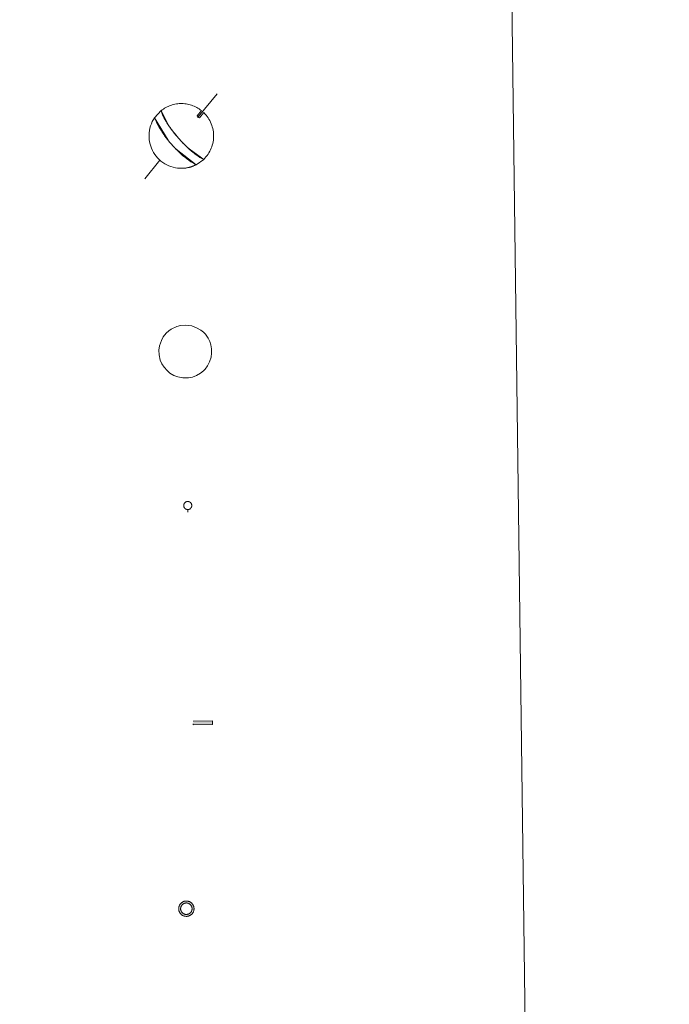
# Model space of a CAD drawing. Units: metres. Extents: x 586188 to 590681, y 4721634 to 4724661.
# Drawn here: x 586891 to 586976, y 4723163 to 4723291 of the extents above; entities that cross this region are included whole.
import ezdxf

# ---------------------------------------------------------------- set-up
doc = ezdxf.new("R2010")
doc.units = ezdxf.units.M
doc.header["$MEASUREMENT"] = 0
doc.linetypes.add('DGN Style 3', pattern=[78.87362, 56.3383, -22.53532])
for name, color, linetype, lineweight in [('Carátula', 7, 'Continuous', 5), ('Level 13', 5, 'Continuous', 0), ('Level 29', 7, 'Continuous', 0), ('Level 63', 7, 'Continuous', 0)]:
    doc.layers.add(name, color=color, linetype=linetype, lineweight=lineweight)

# ---------------------------------------------------------------- blocks, each defined once
blk = doc.blocks.new('5FUENT')
at = {"layer": 'Carátula', "color": 170, "linetype": 'Continuous', "lineweight": 5, "flags": 128}
blk.add_lwpolyline([(-0.2, 5.4), (-0.5, 5.3), (-0.8, 5.3), (-1, 5.3), (-1.3, 5.2), (-1.6, 5.2), (-1.8, 5.1), (-2.1, 5), (-2.4, 4.9), (-2.6, 4.8), (-2.9, 4.7), (-3.1, 4.5), (-3.3, 4.3), (-3.5, 4.2), (-3.7, 4), (-3.9, 3.8), (-4.1, 3.6), (-4.3, 3.4), (-4.5, 3.2), (-4.6, 3), (-4.8, 2.7), (-4.9, 2.5), (-5, 2.2), (-5.1, 2), (-5.2, 1.7), (-5.3, 1.4), (-5.4, 1.2), (-5.4, 0.9), (-5.5, 0.6), (-5.5, 0.4), (-5.5, 0.1), (-5.5, -0.2), (-5.5, -0.5), (-5.4, -0.7), (-5.4, -1), (-5.3, -1.3), (-5.2, -1.5), (-5.1, -1.8), (-5, -2.1), (-4.9, -2.3), (-4.8, -2.6), (-4.6, -2.8), (-4.5, -3), (-4.3, -3.2), (-4.1, -3.4), (-3.9, -3.6), (-3.7, -3.8), (-3.5, -4), (-3.3, -4.2), (-3.1, -4.3), (-2.9, -4.5), (-2.6, -4.6), (-2.4, -4.7), (-2.1, -4.8), (-1.8, -4.9), (-1.6, -5), (-1.3, -5.1), (-1, -5.1), (-0.8, -5.2), (-0.5, -5.2), (-0.2, -5.2), (0.1, -5.2), (0.3, -5.2), (0.6, -5.1), (0.9, -5.1), (1.2, -5), (1.4, -4.9), (1.7, -4.8), (1.9, -4.7), (2.2, -4.6), (2.4, -4.5), (2.7, -4.3), (2.9, -4.2), (3.1, -4), (3.3, -3.8), (3.5, -3.6), (3.7, -3.4), (3.9, -3.2), (4, -3), (4.2, -2.8), (4.4, -2.6), (4.5, -2.3), (4.6, -2.1), (4.7, -1.8), (4.8, -1.5), (4.9, -1.3), (4.9, -1), (5, -0.7), (5, -0.5), (5, -0.2), (5.1, 0.1), (5, 0.4), (5, 0.6), (5, 0.9), (4.9, 1.2), (4.9, 1.4), (4.8, 1.7), (4.7, 2), (4.6, 2.2), (4.5, 2.5), (4.4, 2.7), (4.2, 3), (4, 3.2), (3.9, 3.4), (3.7, 3.6), (3.5, 3.8), (3.3, 4), (3.1, 4.2), (2.9, 4.3), (2.6, 4.5), (2.4, 4.7), (2.2, 4.8), (1.9, 4.9), (1.7, 5), (1.4, 5.1), (1.2, 5.2), (0.9, 5.2), (0.6, 5.3), (0.3, 5.3), (0.1, 5.3)], close=True, dxfattribs=at)
blk.add_lwpolyline([(-0.2, -5.2), (-0.2, -8.7)], dxfattribs=at)
blk = doc.blocks.new('5DESUP')
at = {"layer": 'Carátula', "linetype": 'DGN Style 3', "lineweight": 5, "extrusion": (0, 0, -1)}
blk.add_hatch(color=131, dxfattribs=at).paths.add_polyline_path([(-12.5, -2.5), (-12.5, 2.5), (12.5, 2.5), (12.5, -2.5)])
at = {"layer": 'Carátula', "color": 250, "linetype": 'DGN Style 3', "lineweight": 5}
blk.add_3dface([(-12.5, 2.5), (12.5, 2.5), (12.5, -2.5), (-12.5, -2.5)], dxfattribs=at)
blk = doc.blocks.new('5RABAS')
at = {"layer": 'Carátula', "color": 142, "linetype": 'Continuous', "lineweight": 5, "flags": 128}
for points in [[(-0.01, -5.36), (0.25, -5.34), (0.51, -5.32), (0.77, -5.3), (1.03, -5.24), (1.28, -5.18), (1.54, -5.12), (1.77, -5.02), (2.02, -4.92), (2.26, -4.82), (2.49, -4.68), (2.7, -4.54), (2.93, -4.4), (3.14, -4.24), (3.33, -4.08), (3.53, -3.91), (3.7, -3.7), (3.88, -3.5), (4.04, -3.3), (4.18, -3.08), (4.32, -2.86), (4.45, -2.63), (4.56, -2.38), (4.66, -2.14), (4.75, -1.9), (4.82, -1.64), (4.88, -1.4), (4.93, -1.14), (4.95, -0.89), (4.98, -0.63), (4.98, -0.36), (4.98, -0.11), (4.95, 0.15), (4.93, 0.42), (4.88, 0.68), (4.82, 0.94), (4.75, 1.2), (4.66, 1.44), (4.56, 1.68), (4.45, 1.92), (4.32, 2.14), (4.18, 2.36), (4.04, 2.57), (3.88, 2.8), (3.7, 3), (3.53, 3.18), (3.33, 3.36), (3.14, 3.53), (2.93, 3.7), (2.7, 3.84), (2.49, 3.98), (2.26, 4.1), (2.02, 4.22), (1.77, 4.32), (1.53, 4.4), (1.28, 4.48), (1.03, 4.54), (0.77, 4.57), (0.51, 4.62), (0.25, 4.64), (-0.01, 4.64), (-0.27, 4.64), (-0.53, 4.62), (-0.79, 4.58), (-1.05, 4.54), (-1.31, 4.48), (-1.57, 4.39), (-1.8, 4.32), (-2.04, 4.21), (-2.28, 4.1), (-2.52, 3.97), (-2.73, 3.84), (-2.95, 3.7), (-3.17, 3.54), (-3.36, 3.36), (-3.55, 3.18), (-3.74, 3), (-3.9, 2.8), (-4.07, 2.58), (-4.2, 2.36), (-4.35, 2.14), (-4.47, 1.92), (-4.59, 1.68), (-4.68, 1.44), (-4.78, 1.2), (-4.84, 0.94), (-4.91, 0.67), (-4.95, 0.42), (-4.99, 0.16), (-5, -0.1), (-5.01, -0.36), (-5, -0.62), (-4.98, -0.88), (-4.96, -1.14), (-4.9, -1.41), (-4.85, -1.64), (-4.77, -1.9), (-4.69, -2.14), (-4.58, -2.38), (-4.48, -2.63), (-4.34, -2.86)], [(-0.02, -4.1), (0.18, -4.1), (0.37, -4.08), (0.57, -4.06), (0.76, -4.02), (0.96, -3.98), (1.15, -3.93), (1.33, -3.86), (1.52, -3.78), (1.69, -3.7), (1.86, -3.6), (2.03, -3.5), (2.19, -3.38), (2.35, -3.26), (2.49, -3.14), (2.64, -3), (2.78, -2.86), (2.89, -2.72), (3.02, -2.56), (3.14, -2.4), (3.23, -2.24), (3.33, -2.06), (3.42, -1.88), (3.48, -1.7), (3.56, -1.53), (3.6, -1.32), (3.66, -1.14), (3.69, -0.94), (3.72, -0.74), (3.73, -0.56), (3.73, -0.36), (3.73, -0.16), (3.72, 0.04), (3.69, 0.24), (3.66, 0.42), (3.6, 0.62), (3.56, 0.79), (3.49, 0.98), (3.42, 1.18), (3.33, 1.34), (3.23, 1.52), (3.14, 1.68), (3.02, 1.84), (2.89, 2), (2.78, 2.16), (2.64, 2.29), (2.49, 2.44), (2.34, 2.56), (2.19, 2.67), (2.03, 2.8), (1.86, 2.9), (1.68, 2.97), (1.52, 3.08), (1.33, 3.14), (1.15, 3.22), (0.96, 3.26), (0.77, 3.31), (0.58, 3.34), (0.37, 3.38), (0.19, 3.38), (-0.02, 3.4), (-0.21, 3.38), (-0.4, 3.38), (-0.6, 3.34), (-0.79, 3.32), (-0.98, 3.26), (-1.17, 3.22), (-1.35, 3.14), (-1.54, 3.08), (-1.72, 2.98), (-1.89, 2.9), (-2.05, 2.79), (-2.21, 2.68), (-2.38, 2.56), (-2.52, 2.43), (-2.66, 2.3), (-2.8, 2.16), (-2.92, 2), (-3.04, 1.84), (-3.17, 1.68), (-3.26, 1.52), (-3.35, 1.34), (-3.45, 1.18), (-3.51, 0.97), (-3.58, 0.8), (-3.64, 0.62), (-3.68, 0.42), (-3.72, 0.24), (-3.74, 0.04), (-3.75, -0.16), (-3.76, -0.36), (-3.75, -0.56), (-3.75, -0.74), (-3.71, -0.94), (-3.69, -1.14), (-3.63, -1.32), (-3.58, -1.52), (-3.52, -1.71), (-3.44, -1.88), (-3.35, -2.06), (-3.26, -2.24)], [(-4.34, -2.86), (-4.21, -3.08), (-4.06, -3.3), (-3.91, -3.5), (-3.73, -3.7), (-3.55, -3.91), (-3.37, -4.08), (-3.16, -4.24), (-2.95, -4.4), (-2.74, -4.54), (-2.51, -4.68), (-2.28, -4.82), (-2.04, -4.92), (-1.81, -5.02), (-1.56, -5.12), (-1.3, -5.18), (-1.05, -5.24), (-0.79, -5.3), (-0.53, -5.32), (-0.27, -5.35), (-0.01, -5.36)], [(-3.26, -2.24), (-3.16, -2.4), (-3.05, -2.57), (-2.92, -2.72), (-2.8, -2.86), (-2.66, -3), (-2.53, -3.14), (-2.37, -3.26), (-2.21, -3.38), (-2.05, -3.5), (-1.9, -3.6), (-1.71, -3.7), (-1.54, -3.78), (-1.35, -3.86), (-1.17, -3.93), (-0.98, -3.98), (-0.8, -4.02), (-0.61, -4.06), (-0.41, -4.08), (-0.22, -4.1), (-0.02, -4.1)]]:
    blk.add_lwpolyline(points, dxfattribs=at)

msp = doc.modelspace()

# ---------------------------------------------------------------- linework, layer by layer
at = {"layer": 'Level 63', "linetype": 'Continuous', "lineweight": 0}
msp.add_polyline3d([(586508.3, 4723369.76, -0.24), (586954.19, 4723375.47, -0.24), (586975.8, 4721688.53, -0.24), (586529.91, 4721682.82, -0.24), (586508.3, 4723369.76, -0.24)], close=True, dxfattribs=at)
at = {"layer": 'Level 63', "color": 5, "linetype": 'Continuous', "lineweight": 0}
for points in [[(586916.75, 4723281.46, -0.12), (586914.24, 4723278.45, -0.12)], [(586914.12, 4723278.6, -0.12), (586914.22, 4723278.35, -0.12), (586914.42, 4723278.3, -0.12)], [(586909.26, 4723272.78, -0.12), (586907.27, 4723270.36, -0.12)]]:
    msp.add_polyline3d(points, dxfattribs=at)
for points in [[(586914, 4723272.2, -0.12), (586911.38, 4723274.21, -0.12), (586911.3, 4723274.3, -0.12), (586911.22, 4723274.38, -0.12), (586911.15, 4723274.45, -0.12), (586911.07, 4723274.53, -0.12), (586911.01, 4723274.6, -0.12), (586910.94, 4723274.68, -0.12), (586910.87, 4723274.75, -0.12), (586910.81, 4723274.82, -0.12), (586910.74, 4723274.9, -0.12), (586910.68, 4723274.97, -0.12), (586910.61, 4723275.05, -0.12), (586910.55, 4723275.12, -0.12), (586910.48, 4723275.2, -0.12), (586910.42, 4723275.28, -0.12), (586910.35, 4723275.37, -0.12), (586910.28, 4723275.46, -0.12), (586910.2, 4723275.55, -0.12), (586910.12, 4723275.65, -0.12), (586910.04, 4723275.76, -0.12), (586909.96, 4723275.87, -0.12), (586909.87, 4723275.99, -0.12), (586909.77, 4723276.13, -0.12), (586909.67, 4723276.28, -0.12), (586909.56, 4723276.44, -0.12), (586909.44, 4723276.62, -0.12), (586909.31, 4723276.83, -0.12), (586909.17, 4723277.06, -0.12), (586909.02, 4723277.32, -0.12), (586908.86, 4723277.62, -0.12), (586908.71, 4723277.96, -0.12), (586908.56, 4723278.33, -0.24), (586909.43, 4723279.26, -0.12), (586910.48, 4723277.2, -0.12), (586910.56, 4723277.09, -0.12), (586910.63, 4723276.99, -0.12), (586910.7, 4723276.9, -0.12), (586910.76, 4723276.81, -0.12), (586910.82, 4723276.73, -0.12), (586910.87, 4723276.66, -0.12), (586910.93, 4723276.59, -0.12), (586910.98, 4723276.53, -0.12), (586911.02, 4723276.46, -0.12), (586911.07, 4723276.41, -0.12), (586911.11, 4723276.36, -0.12), (586911.15, 4723276.3, -0.12), (586911.19, 4723276.26, -0.12), (586911.23, 4723276.21, -0.12), (586911.26, 4723276.16, -0.12), (586911.3, 4723276.12, -0.12), (586911.33, 4723276.08, -0.12), (586911.36, 4723276.04, -0.12), (586911.4, 4723276, -0.12), (586911.43, 4723275.96, -0.12), (586911.46, 4723275.93, -0.12), (586911.49, 4723275.89, -0.12), (586911.52, 4723275.86, -0.12), (586911.55, 4723275.82, -0.12), (586911.58, 4723275.79, -0.12), (586911.61, 4723275.76, -0.12), (586911.64, 4723275.72, -0.12), (586911.66, 4723275.69, -0.12), (586911.69, 4723275.66, -0.12), (586911.72, 4723275.62, -0.24), (586912.05, 4723275.26, -0.12), (586912.09, 4723275.22, -0.12), (586912.12, 4723275.18, -0.12), (586912.16, 4723275.15, -0.12), (586912.2, 4723275.11, -0.12), (586912.23, 4723275.07, -0.12), (586912.27, 4723275.02, -0.12), (586912.32, 4723274.98, -0.12), (586912.36, 4723274.94, -0.12), (586912.41, 4723274.89, -0.12), (586912.46, 4723274.84, -0.12), (586912.51, 4723274.79, -0.12), (586912.56, 4723274.73, -0.12), (586912.62, 4723274.68, -0.12), (586912.68, 4723274.61, -0.12), (586912.75, 4723274.55, -0.12), (586912.82, 4723274.48, -0.12), (586912.9, 4723274.4, -0.12), (586912.99, 4723274.33, -0.12), (586913.08, 4723274.24, -0.12), (586913.18, 4723274.15, -0.12), (586913.3, 4723274.05, -0.12), (586913.42, 4723273.94, -0.12), (586913.56, 4723273.83, -0.12), (586913.71, 4723273.71, -0.12), (586913.88, 4723273.58, -0.12), (586914.06, 4723273.44, -0.12), (586914.27, 4723273.3, -0.12), (586914.49, 4723273.16, -0.12), (586914.72, 4723273.02, -0.12), (586914.97, 4723272.9, -0.24), (586914, 4723272.2, -0.12)], [(586910.08, 4723250.19, -0.24), (586910.42, 4723250.5, -0.24), (586910.71, 4723250.72, -0.24), (586911.45, 4723251.07, -0.24), (586911.94, 4723251.21, -0.24), (586912.62, 4723251.25, -0.24), (586913.44, 4723251.15, -0.24), (586914.04, 4723250.92, -0.24), (586914.6, 4723250.61, -0.24), (586914.93, 4723250.34, -0.24), (586915.19, 4723250.06, -0.24), (586915.54, 4723249.56, -0.24), (586915.77, 4723249.12, -0.24), (586915.9, 4723248.68, -0.24), (586916, 4723248.17, -0.24), (586916, 4723247.58, -0.24), (586915.93, 4723247.07, -0.24), (586915.73, 4723246.47, -0.24), (586915.46, 4723245.94, -0.24), (586915.15, 4723245.52, -0.24), (586914.95, 4723245.28, -0.24), (586914.55, 4723244.98, -0.24), (586914.03, 4723244.67, -0.24), (586913.53, 4723244.47, -0.24), (586912.97, 4723244.37, -0.24), (586912.23, 4723244.36, -0.24), (586911.61, 4723244.5, -0.24), (586911.07, 4723244.69, -0.24), (586910.56, 4723245, -0.24), (586910.19, 4723245.32, -0.24), (586909.79, 4723245.75, -0.24), (586909.52, 4723246.2, -0.24), (586909.29, 4723246.7, -0.24), (586909.16, 4723247.39, -0.24), (586909.13, 4723248, -0.24), (586909.2, 4723248.57, -0.24), (586909.44, 4723249.27, -0.24), (586909.69, 4723249.73, -0.24), (586910.08, 4723250.19, -0.24)]]:
    msp.add_polyline3d(points, close=True, dxfattribs=at)
at = {"layer": 'Level 63', "color": 9, "linetype": 'Continuous', "lineweight": 0}
for points in [[(586911.72, 4723275.62, -0.24), (586911.44, 4723275.95, -0.12), (586911.41, 4723275.98, -0.12), (586911.38, 4723276.02, -0.12), (586911.35, 4723276.06, -0.12), (586911.31, 4723276.1, -0.12), (586911.28, 4723276.14, -0.12), (586911.24, 4723276.19, -0.12), (586911.21, 4723276.23, -0.12), (586911.17, 4723276.28, -0.12), (586911.13, 4723276.33, -0.12), (586911.09, 4723276.38, -0.12), (586911.04, 4723276.44, -0.12), (586911, 4723276.5, -0.12), (586910.95, 4723276.56, -0.12), (586910.9, 4723276.62, -0.12), (586910.85, 4723276.7, -0.12), (586910.79, 4723276.77, -0.12), (586910.73, 4723276.85, -0.12), (586910.66, 4723276.94, -0.12), (586910.59, 4723277.04, -0.12), (586910.52, 4723277.14, -0.12), (586910.44, 4723277.26, -0.12), (586910.35, 4723277.39, -0.12), (586910.26, 4723277.53, -0.12), (586910.16, 4723277.68, -0.12), (586910.06, 4723277.85, -0.12), (586909.95, 4723278.04, -0.12), (586909.83, 4723278.25, -0.12), (586909.71, 4723278.48, -0.12), (586909.6, 4723278.72, -0.12), (586909.49, 4723278.98, -0.12), (586909.41, 4723279.25, -0.24), (586909.56, 4723279.36, -0.12), (586909.71, 4723279.46, -0.12), (586909.86, 4723279.56, -0.12), (586910.02, 4723279.66, -0.12), (586910.18, 4723279.74, -0.12), (586910.35, 4723279.82, -0.12), (586910.52, 4723279.89, -0.12), (586910.69, 4723279.95, -0.12), (586910.86, 4723280.01, -0.12), (586911.04, 4723280.05, -0.12), (586911.22, 4723280.09, -0.12), (586911.4, 4723280.13, -0.12), (586911.58, 4723280.15, -0.12), (586911.76, 4723280.17, -0.12), (586911.95, 4723280.18, -0.12), (586912.13, 4723280.18, -0.12), (586912.31, 4723280.17, -0.12), (586912.5, 4723280.15, -0.12), (586912.68, 4723280.13, -0.12), (586912.86, 4723280.1, -0.12), (586913.04, 4723280.06, -0.12), (586913.21, 4723280.01, -0.12), (586913.39, 4723279.96, -0.12), (586913.56, 4723279.9, -0.12), (586913.73, 4723279.83, -0.12), (586913.9, 4723279.75, -0.12), (586914.06, 4723279.67, -0.12), (586914.22, 4723279.58, -0.12), (586914.37, 4723279.48, -0.12), (586914.52, 4723279.38, -0.12), (586914.67, 4723279.26, -0.24), (586914.12, 4723278.6, -0.12), (586914.22, 4723278.35, -0.12), (586914.42, 4723278.3, -0.12), (586914.98, 4723279.01, -0.12), (586915.14, 4723278.84, -0.12), (586915.28, 4723278.67, -0.12), (586915.42, 4723278.5, -0.12), (586915.55, 4723278.32, -0.12), (586915.66, 4723278.14, -0.12), (586915.77, 4723277.95, -0.12), (586915.87, 4723277.75, -0.12), (586915.96, 4723277.55, -0.12), (586916.04, 4723277.34, -0.12), (586916.1, 4723277.14, -0.12), (586916.16, 4723276.92, -0.12), (586916.21, 4723276.71, -0.12), (586916.24, 4723276.49, -0.12), (586916.26, 4723276.28, -0.12), (586916.27, 4723276.06, -0.12), (586916.27, 4723275.84, -0.12), (586916.26, 4723275.62, -0.12), (586916.24, 4723275.4, -0.12), (586916.2, 4723275.18, -0.12), (586916.16, 4723274.97, -0.12), (586916.1, 4723274.76, -0.12), (586916.03, 4723274.55, -0.12), (586915.96, 4723274.34, -0.12), (586915.87, 4723274.14, -0.12), (586915.77, 4723273.95, -0.12), (586915.66, 4723273.76, -0.12), (586915.54, 4723273.57, -0.12), (586915.41, 4723273.4, -0.12), (586915.27, 4723273.22, -0.12), (586915.13, 4723273.06, -0.12), (586914.97, 4723272.9, -0.24), (586913.06, 4723274.26, -0.12), (586912.97, 4723274.34, -0.12), (586912.88, 4723274.42, -0.12), (586912.81, 4723274.5, -0.12), (586912.74, 4723274.56, -0.12), (586912.67, 4723274.63, -0.12), (586912.61, 4723274.69, -0.12), (586912.55, 4723274.74, -0.12), (586912.5, 4723274.8, -0.12), (586912.44, 4723274.85, -0.12), (586912.4, 4723274.9, -0.12), (586912.35, 4723274.95, -0.12), (586912.31, 4723274.99, -0.12), (586912.26, 4723275.03, -0.12), (586912.22, 4723275.08, -0.12), (586912.19, 4723275.12, -0.12), (586912.15, 4723275.16, -0.12), (586912.11, 4723275.19, -0.12), (586912.08, 4723275.23, -0.12), (586912.05, 4723275.26, -0.12), (586912.01, 4723275.3, -0.12), (586911.98, 4723275.33, -0.12), (586911.95, 4723275.37, -0.12), (586911.92, 4723275.4, -0.12), (586911.89, 4723275.43, -0.12), (586911.86, 4723275.47, -0.12), (586911.83, 4723275.5, -0.12), (586911.8, 4723275.53, -0.12), (586911.78, 4723275.56, -0.12), (586911.75, 4723275.59, -0.12), (586911.72, 4723275.62, -0.24)], [(586912.16, 4723271.73, -0.24), (586912.16, 4723271.73, -0.12), (586911.86, 4723271.74, -0.12), (586911.57, 4723271.76, -0.12), (586911.27, 4723271.8, -0.12), (586910.98, 4723271.87, -0.12), (586910.69, 4723271.96, -0.12), (586910.41, 4723272.06, -0.12), (586910.14, 4723272.19, -0.12), (586909.88, 4723272.33, -0.12), (586909.63, 4723272.5, -0.12), (586909.39, 4723272.68, -0.12), (586909.16, 4723272.87, -0.12), (586908.95, 4723273.08, -0.12), (586908.76, 4723273.31, -0.12), (586908.58, 4723273.55, -0.12), (586908.42, 4723273.8, -0.12), (586908.28, 4723274.06, -0.12), (586908.15, 4723274.34, -0.12), (586908.05, 4723274.62, -0.12), (586907.96, 4723274.9, -0.12), (586907.9, 4723275.19, -0.12), (586907.85, 4723275.49, -0.12), (586907.83, 4723275.79, -0.12), (586907.83, 4723276.09, -0.12), (586907.85, 4723276.38, -0.12), (586907.89, 4723276.68, -0.12), (586907.95, 4723276.97, -0.12), (586908.04, 4723277.26, -0.12), (586908.14, 4723277.54, -0.12), (586908.26, 4723277.82, -0.12), (586908.4, 4723278.08, -0.12), (586908.56, 4723278.33, -0.24), (586910.31, 4723275.41, -0.12), (586910.38, 4723275.32, -0.12), (586910.45, 4723275.24, -0.12), (586910.52, 4723275.16, -0.12), (586910.58, 4723275.08, -0.12), (586910.65, 4723275.01, -0.12), (586910.71, 4723274.93, -0.12), (586910.78, 4723274.86, -0.12), (586910.84, 4723274.79, -0.12), (586910.91, 4723274.71, -0.12), (586910.97, 4723274.64, -0.12), (586911.04, 4723274.57, -0.12), (586911.11, 4723274.49, -0.12), (586911.18, 4723274.41, -0.12), (586911.26, 4723274.34, -0.12), (586911.34, 4723274.25, -0.12), (586911.42, 4723274.17, -0.12), (586911.51, 4723274.08, -0.12), (586911.6, 4723273.99, -0.12), (586911.71, 4723273.89, -0.12), (586911.82, 4723273.78, -0.12), (586911.94, 4723273.67, -0.12), (586912.07, 4723273.55, -0.12), (586912.22, 4723273.42, -0.12), (586912.39, 4723273.28, -0.12), (586912.58, 4723273.12, -0.12), (586912.79, 4723272.96, -0.12), (586913.03, 4723272.78, -0.12), (586913.31, 4723272.58, -0.12), (586913.62, 4723272.39, -0.12), (586913.98, 4723272.2, -0.24), (586913.92, 4723272.17, -0.12), (586913.87, 4723272.14, -0.12), (586913.81, 4723272.12, -0.12), (586913.76, 4723272.09, -0.12), (586913.7, 4723272.07, -0.12), (586913.64, 4723272.04, -0.12), (586913.59, 4723272.02, -0.12), (586913.53, 4723272, -0.12), (586913.47, 4723271.98, -0.12), (586913.42, 4723271.96, -0.12), (586913.36, 4723271.94, -0.12), (586913.3, 4723271.92, -0.12), (586913.24, 4723271.9, -0.12), (586913.18, 4723271.88, -0.12), (586913.12, 4723271.87, -0.12), (586913.06, 4723271.85, -0.12), (586913.01, 4723271.84, -0.12), (586912.95, 4723271.83, -0.12), (586912.89, 4723271.82, -0.12), (586912.83, 4723271.8, -0.12), (586912.77, 4723271.79, -0.12), (586912.71, 4723271.78, -0.12), (586912.65, 4723271.77, -0.12), (586912.59, 4723271.76, -0.12), (586912.53, 4723271.76, -0.12), (586912.47, 4723271.75, -0.12), (586912.41, 4723271.75, -0.12), (586912.34, 4723271.74, -0.12), (586912.28, 4723271.74, -0.12), (586912.22, 4723271.73, -0.12), (586912.16, 4723271.73, -0.24)]]:
    msp.add_polyline3d(points, close=True, dxfattribs=at)

# ---------------------------------------------------------------- block references
at = {"layer": 'Level 13', "color": 5, "linetype": 'Continuous', "lineweight": 0, "xscale": 0.09999983015004543, "yscale": 0.09999983015004543, "rotation": 0.7348014986615812}
msp.add_blockref('5FUENT', (586912.91, 4723227.7, 0.26), dxfattribs=at)
at = {"layer": 'Level 29', "color": 19, "linetype": 'Continuous', "lineweight": 0, "xscale": 0.09999983015004543, "yscale": 0.09999983015004543, "rotation": 0.7348014986615812}
msp.add_blockref('5DESUP', (586914.86, 4723199.34, -0.24), dxfattribs=at)
at = {"layer": 'Level 29', "color": 142, "linetype": 'Continuous', "lineweight": 0, "xscale": 0.1999998151167748, "yscale": 0.1999998151167748, "rotation": 0.7349331791490262}
msp.add_blockref('5RABAS', (586912.71, 4723175.15, -0.24), dxfattribs=at)

doc.saveas('drawing.dxf')
